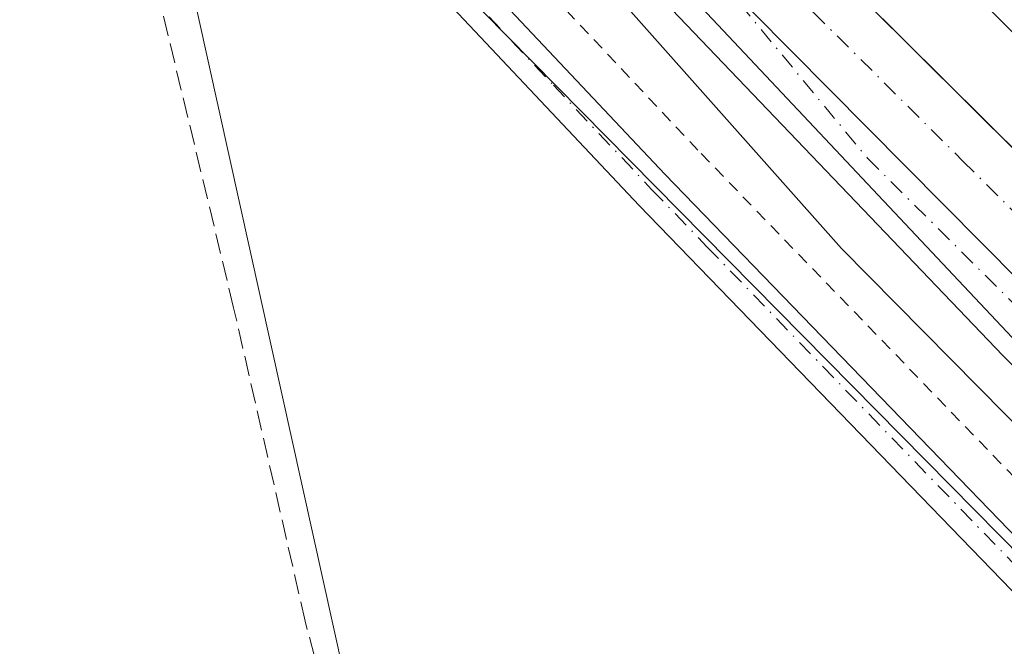
# Model space of a CAD drawing. Units: metres. Extents: x 619050 to 622564, y 4648472 to 4650844.
# Drawn here: x 620510 to 620591, y 4650549 to 4650600 of the extents above; entities that cross this region are included whole.
import ezdxf

# ---------------------------------------------------------------- set-up
doc = ezdxf.new("R2010")
doc.units = ezdxf.units.M
doc.header["$MEASUREMENT"] = 0
for name, pattern in [('DGN Style 2', [1.6480167562047852, 0.988810053722871, -0.6592067024819142]), ('DGN Style 3', [2.307223458686699, 1.648016756204785, -0.6592067024819142]), ('DGN Style 4', [2.6384748266838614, 1.318413404963828, -0.6592067024819142, 0.001648016756204785, -0.6592067024819142])]:
    doc.linetypes.add(name, pattern=pattern)
for name, color, linetype, lineweight in [('Alambrada', 7, 'DGN Style 2', 0), ('Arcén (en calzada doble)', 91, 'Continuous', 13), ('Carretera de calzada doble Cxs', 1, 'Continuous', 13), ('Carretera de calzada doble eje', 1, 'DGN Style 4', 0), ('Carretera de calzada única Cxs', 7, 'Continuous', 13), ('Carretera de calzada única eje', 7, 'DGN Style 4', 0), ('Corriente artificial lineal', 4, 'DGN Style 3', 13), ('Cultivos herbáceos CxS', 92, 'Continuous', 0), ('Cultivos leñosos CxS', 92, 'Continuous', 0), ('Curva de nivel maestra', 30, 'Continuous', 30), ('Núcleo urbano CxS', 7, 'Continuous', 0)]:
    doc.layers.add(name, color=color, linetype=linetype, lineweight=lineweight)

# ---------------------------------------------------------------- blocks, each defined once
blk = doc.blocks.new('*U6')
at = {"layer": 'Cultivos leñosos CxS', "color": 92, "linetype": 'Continuous', "lineweight": 0}
blk.add_polyline3d([(620213.2106, 4650805.0474, 276.2323999999935), (620344.2000000002, 4650807.278000001, 274.3380999999936), (620433.1716999998, 4650717.429500001, 273.0852000000014), (620517.8583000004, 4650631.656199999, 272.8828999999969), (620576.3535000002, 4650367.7327, 272.6621000000014), (620577.4159000004, 4650346.4779, 272.790399999998), (620589.0648999996, 4650336.630700001, 273.1059999999998), (620488.9584999997, 4650264.2479, 274.5552000000025), (620444.2955, 4650219.585899999, 276.3279999999941), (620421.1936999997, 4650187.2443, 277.5053999999946), (620379.6105000004, 4650139.501900001, 279.124100000001), (620322.6265000004, 4650073.279100001, 282.2081000000035)], dxfattribs=at)
blk = doc.blocks.new('*U15')
at = {"layer": 'Núcleo urbano CxS', "color": 7, "linetype": 'Continuous', "lineweight": 0}
blk.add_polyline3d([(620854.5135000005, 4650290.676300001, 276.5608000000066), (620517.8583000004, 4650631.656199999, 272.8828999999969), (620433.1716999998, 4650717.429500001, 273.0852000000014), (620344.2000000002, 4650807.278000001, 274.3380999999936), (620416.4639999997, 4650808.5089, 273.0706999999966), (620694.54, 4650534.230900001, 272.0831999999937), (621088.9786, 4650145.157299999, 276.3972000000067)], dxfattribs=at)

msp = doc.modelspace()

# ---------------------------------------------------------------- linework, layer by layer
at = {"layer": 'Alambrada', "color": 7, "linetype": 'DGN Style 2', "lineweight": 0}
msp.add_polyline3d([(620847.8300999999, 4650309.590100001, 276.5516999999964), (620823.8501000004, 4650332.2601, 275.6486000000005), (620809.0800999999, 4650345.620100001, 275.5871999999945), (620772.6001000004, 4650380.9001, 275.795100000003), (620738.4600999998, 4650414.640100001, 275.3739999999962), (620673.2600999996, 4650480.220100001, 273.9176000000007), (620639.0301000001, 4650513.7301, 273.2954000000027), (620618.8601000002, 4650535.170100001, 273.9121000000014), (620618.7401000002, 4650535.300100001, 273.9131000000052), (620602.5100999996, 4650551.710100001, 273.7958999999973), (620566.0100999996, 4650589.420100001, 274.0280000000057), (620533.8501000004, 4650623.550100001, 273.9174999999959), (620514.1700999998, 4650645.620100001, 274.0532999999996), (620494.3800999997, 4650664.8101, 274.0377000000008), (620446.5701000001, 4650714.2501, 274.0614999999962), (620405.7100999998, 4650755.350099999, 274.324099999998), (620369.3400999998, 4650793.2601, 274.5535999999993), (620364.5301000001, 4650798.0101, 274.5777999999991), (620354.9792999999, 4650807.460899999, 274.5852000000014), (620354.9786, 4650807.4616, 274.5852000000014)], dxfattribs=at)
at = {"layer": 'Arcén (en calzada doble)', "color": 91, "linetype": 'Continuous', "lineweight": 13}
msp.add_polyline3d([(620359.1574999997, 4650807.5327, 274.9440000000032), (620368.6700999998, 4650798.0801, 274.9844000000012), (620485.9501, 4650681.610099999, 275.411500000002), (620507.3601000002, 4650660.7601, 275.5472000000009), (620529.8701, 4650636.5701, 275.4418000000005), (620591.1801000005, 4650572.470100001, 275.7970999999961), (620605.4700999996, 4650558.370100001, 275.8175000000047), (620637.3101000005, 4650526.850099999, 275.9510000000009), (620669.1501000002, 4650495.2601, 276.1318000000028), (620695.2401000002, 4650468.190099999, 276.2302000000054), (620723.7901, 4650438.1501, 276.3993000000046), (620740.3601000002, 4650420.700099999, 276.4823999999935), (620752.2301000003, 4650409.120100001, 276.6169999999984)], dxfattribs=at)
at = {"layer": 'Carretera de calzada doble Cxs', "color": 1, "linetype": 'Continuous', "lineweight": 13, "extrusion": (0.005364292309296883, 0.009731500639096256, 0.9999382592257043), "elevation": 48862.34427557552, "flags": 128}
msp.add_lwpolyline([(620563.060236541, 4650372.72434628), (620706.7351662514, 4650229.784278018), (620848.5100281138, 4650087.008016991), (620911.0677148985, 4650025.455102326)], dxfattribs=at)
at = {"layer": 'Carretera de calzada doble Cxs', "color": 1, "linetype": 'Continuous', "lineweight": 13}
for points in [[(620942.2301000003, 4650248.920100001, 277.6989999999932), (620833.9401000004, 4650356.860099999, 277.3359999999957), (620769.5201000003, 4650422.110099999, 276.9217000000062), (620710.3901000004, 4650481.3201, 276.6337000000058), (620568.1664000005, 4650622.8358, 275.9823000000033), (620565.9135999996, 4650625.077299999, 275.9784999999974), (620397.0301000001, 4650793.120100001, 275.3846000000049), (620382.0867, 4650807.9233, 275.3549999999959), (620392.4110000003, 4650808.099199999, 275.2290000000066), (620402.0601000005, 4650798.540100001, 275.2626000000019), (620571.1595000001, 4650630.320800001, 275.8601000000053), (620573.4693999998, 4650628.0229, 275.8214000000008), (620717.1501000002, 4650485.090100001, 276.4930000000023), (620858.9301000005, 4650342.3201, 277.0705000000016), (620921.4901000002, 4650280.770099999, 277.3338999999978)], [(620712.7600999996, 4650459.630100001, 276.5463000000018), (620674.1300999997, 4650497.970100001, 276.3907999999938), (620640.5900999998, 4650531.2401, 276.1953000000067), (620592.5701000001, 4650578.590100001, 276.0265999999974), (620567.4301000005, 4650603.960100001, 275.9588999999978), (620563.2701000003, 4650608.1601, 275.9560000000056), (620558.2106, 4650613.0976, 275.9251999999979), (620556.0438999999, 4650615.211999999, 275.9046999999992), (620521.8000999996, 4650648.630100001, 275.7170000000042), (620509.0100999996, 4650662.370100001, 275.739499999996), (620487.5701000001, 4650683.2601, 275.647100000002), (620362.4413999999, 4650807.5888, 275.107799999998), (620372.7655999997, 4650807.764599999, 275.2844999999944), (620492.7500999998, 4650688.530099999, 275.7571999999927), (620514.3000999996, 4650667.540100001, 275.8359000000055), (620531.3701, 4650649.780099999, 275.8873000000021), (620561.0991000002, 4650620.265000001, 276.0323999999964), (620563.3021, 4650618.0778, 276.0558000000019), (620713.4801000003, 4650468.9801, 276.7146000000066)], [(621574.8501000004, 4649617.090100001, 281.8969999999972), (621524.1300999997, 4649671.2501, 277.8233999999939), (621456.8800999997, 4649740.130100001, 278.1046000000061), (621203.7701000003, 4649991.870100001, 278.584400000007), (621134.4200999998, 4650060.710100001, 278.3868999999977), (621037.2301000003, 4650155.2301, 278.0004000000045), (620942.2301000003, 4650248.920100001, 277.6989999999932), (620833.9401000004, 4650356.860099999, 277.3359999999957), (620769.5201000003, 4650422.110099999, 276.9217000000062), (620710.3901000004, 4650481.3201, 276.6337000000058), (620568.1664000005, 4650622.8358, 275.9823000000033)], [(620563.3021, 4650618.0778, 276.0558000000019), (620713.4801000003, 4650468.9801, 276.7146000000066), (620786.5701000001, 4650397.120100001, 277.2305999999954), (620861.2701000003, 4650324.090100001, 277.3883999999962), (620999.1300999997, 4650187.3201, 277.709600000002), (621135.6101000002, 4650054.3201, 278.2817000000068), (621304.3701, 4649886.800100001, 278.6597000000039), (621416.8800999997, 4649774.9001, 278.2216999999946), (621481.6700999998, 4649710.130100001, 277.9590999999928), (621514.7100999998, 4649675.9901, 277.8595999999961), (621571.2901, 4649615.390100001, 281.9082000000053)], [(620674.1300999997, 4650497.970100001, 276.3907999999938), (620640.5900999998, 4650531.2401, 276.1953000000067), (620592.5701000001, 4650578.590100001, 276.0265999999974), (620567.4301000005, 4650603.960100001, 275.9588999999978), (620563.2701000003, 4650608.1601, 275.9560000000056), (620558.2106, 4650613.0976, 275.9251999999979)]]:
    msp.add_polyline3d(points, dxfattribs=at)
at = {"layer": 'Carretera de calzada doble eje', "color": 1, "linetype": 'DGN Style 4', "lineweight": 0}
msp.add_polyline3d([(620545.0701000001, 4650631.020099999, 275.9274000000005), (620547.8901000004, 4650628.2301, 275.9275000000052), (620553.9501, 4650622.210100001, 275.9588999999978), (620575.5601000005, 4650600.7601, 276.0320999999968), (620587.8800999997, 4650588.520099999, 276.0807000000059), (620599.0401, 4650577.440099999, 276.1269000000029), (620635.9301000005, 4650540.8201, 276.2614999999932), (620637.5800999999, 4650539.1801, 276.2617999999929), (620648.8300999999, 4650528.0101, 276.2871000000014), (620675.4001000002, 4650501.640100001, 276.4526999999944), (620677.4001000002, 4650499.7601, 276.4527999999991), (620677.9801000003, 4650499.190099999, 276.4542999999976), (620678.7500999998, 4650498.420100001, 276.459799999997), (620679.5201000003, 4650497.6601, 276.4677999999985), (620683.9600999998, 4650493.2501, 276.4995999999956), (620684.9700999996, 4650492.2401, 276.5096999999951), (620685.9901000002, 4650491.2401, 276.5188000000053), (620687.9101, 4650489.3301, 276.5173000000068), (620692.7200999996, 4650484.5601, 276.5466000000015)], dxfattribs=at)
at = {"layer": 'Carretera de calzada única Cxs', "color": 7, "linetype": 'Continuous', "lineweight": 13}
for points in [[(620848.3601000002, 4650300.0101, 276.7360000000044), (620846.7301000003, 4650302.550100001, 276.6637999999948), (620843.4200999998, 4650305.620100001, 276.3325999999943), (620840.3901000004, 4650309.120100001, 276.202099999995), (620819.3000999996, 4650327.340100001, 275.3147999999928), (620804.4401000004, 4650340.8101, 275.0880999999936), (620759.2901, 4650384.640100001, 274.8660999999993), (620740.6601, 4650401.100099999, 274.6150999999954), (620728.0201000003, 4650413.190099999, 274.6818000000058), (620710.6201, 4650431.1601, 273.7719999999972), (620654.1801000005, 4650489.9801, 273.1468000000023), (620597.7100999998, 4650547.100099999, 273.1147999999957), (620561.1601, 4650584.850099999, 272.9627999999939), (620531.7901, 4650616.020099999, 272.8601000000053), (620508.7500999998, 4650640.4101, 272.9606000000058), (620489.0201000003, 4650659.5701, 272.9529999999941), (620441.1801000005, 4650709.030099999, 273.0840000000026), (620400.2901, 4650750.140100001, 273.4700000000012), (620363.9501, 4650788.030099999, 274.0338000000047), (620354.0301000001, 4650797.8301, 274.1108999999997), (620344.4774000002, 4650807.282600001, 274.3674000000028)], [(620491.6700999998, 4650662.8301, 273.3319999999949), (620511.4301000005, 4650643.6501, 273.2167999999947), (620531.0800999999, 4650621.610099999, 273.1432000000059), (620546.3058000002, 4650605.4527, 273.0660000000062), (620549.1330000004, 4650602.452400001, 272.9404000000068), (620563.2701000003, 4650587.450099999, 273.0847000000067), (620599.7901, 4650549.7301, 273.2185000000027), (620670.5100999996, 4650478.210100001, 273.2194000000018), (620735.7200999996, 4650412.610099999, 274.6686999999947)], [(620710.6201, 4650431.1601, 273.7719999999972), (620654.1801000005, 4650489.9801, 273.1468000000023), (620597.7100999998, 4650547.100099999, 273.1147999999957), (620561.1601, 4650584.850099999, 272.9627999999939), (620531.7901, 4650616.020099999, 272.8601000000053), (620508.7500999998, 4650640.4101, 272.9606000000058), (620489.0201000003, 4650659.5701, 272.9529999999941)], [(620707.3701, 4650456.890100001, 276.4793000000063), (620664.9301000005, 4650501.100099999, 276.2128999999986), (620642.4200999998, 4650523.9301, 276.1419000000024), (620621.1501000002, 4650545.0701, 275.9808000000049), (620591.9401000004, 4650573.970100001, 275.9211000000068), (620556.6058999998, 4650611.528100001, 275.797000000006), (620554.5473999997, 4650613.7161, 275.8405999999959), (620531.5601000005, 4650638.1501, 275.7430000000023), (620521.8000999996, 4650648.630100001, 275.7170000000042), (620556.0438999999, 4650615.211999999, 275.9046999999992), (620558.2106, 4650613.0976, 275.9251999999979), (620563.2701000003, 4650608.1601, 275.9560000000056), (620567.4301000005, 4650603.960100001, 275.9588999999978), (620592.5701000001, 4650578.590100001, 276.0265999999974), (620640.5900999998, 4650531.2401, 276.1953000000067), (620674.1300999997, 4650497.970100001, 276.3907999999938), (620761.4600999998, 4650405.2601, 276.8046000000031)], [(620674.1300999997, 4650497.970100001, 276.3907999999938), (620640.5900999998, 4650531.2401, 276.1953000000067), (620592.5701000001, 4650578.590100001, 276.0265999999974), (620567.4301000005, 4650603.960100001, 275.9588999999978), (620563.2701000003, 4650608.1601, 275.9560000000056), (620558.2106, 4650613.0976, 275.9251999999979)], [(620845.8300999999, 4650317.770099999, 276.7914000000019), (620821.3901000004, 4650342.0001, 276.6524999999965), (620771.1101000002, 4650390.5801, 276.700800000006), (620752.2301000003, 4650409.120100001, 276.6169999999984), (620731.0601000005, 4650431.130100001, 276.4051999999938), (620707.3701, 4650456.890100001, 276.4793000000063), (620664.9301000005, 4650501.100099999, 276.2128999999986), (620642.4200999998, 4650523.9301, 276.1419000000024), (620621.1501000002, 4650545.0701, 275.9808000000049), (620591.9401000004, 4650573.970100001, 275.9211000000068), (620556.6058999998, 4650611.528000001, 275.797000000006)], [(620549.1330000004, 4650602.452400001, 272.9404000000068), (620563.2701000003, 4650587.450099999, 273.0847000000067), (620599.7901, 4650549.7301, 273.2185000000027), (620670.5100999996, 4650478.210100001, 273.2194000000018), (620735.7200999996, 4650412.610099999, 274.6686999999947), (620769.8701, 4650378.870100001, 275.0969999999944), (620806.4001000002, 4650343.5601, 275.1784000000043), (620821.2001, 4650330.1501, 275.2921999999962), (620842.3000999996, 4650311.700099999, 276.1937000000034), (620846.4801000003, 4650308.960100001, 276.4615999999951), (620847.2100999998, 4650308.8101, 276.4949000000051), (620848.3201000001, 4650308.840100001, 276.5570000000007), (620849.3800999997, 4650309.170100001, 276.6279000000068), (620850.3201000001, 4650309.770099999, 276.7011999999959), (620849.3101000005, 4650312.0601, 276.7148000000016), (620845.8300999999, 4650317.770099999, 276.7914000000019)]]:
    msp.add_polyline3d(points, dxfattribs=at)
at = {"layer": 'Carretera de calzada única eje', "color": 7, "linetype": 'DGN Style 4', "lineweight": 0}
for points in [[(620495.2901, 4650656.4001, 273.0638999999938), (620505.1501000002, 4650646.8201, 273.0748000000021), (620510.0900999998, 4650642.030099999, 273.0234999999957), (620515.0000999998, 4650636.520099999, 273.0258999999933), (620526.5201000003, 4650624.3201, 272.8782999999967), (620531.4301000005, 4650618.8201, 272.9747000000062), (620535.4200999998, 4650614.590100001, 273.0755999999965), (620539.4001000002, 4650610.360099999, 273.1508999999933), (620554.0900999998, 4650594.770099999, 273.0763000000007), (620562.2200999996, 4650586.1501, 272.9674999999988), (620566.7801000001, 4650581.4301, 272.9854999999953), (620598.7500999998, 4650548.4101, 273.1116000000038), (620644.6601, 4650501.9801, 273.1150999999954), (620653.5000999998, 4650493.030099999, 273.1052999999956), (620657.9200999998, 4650488.5701, 273.0645999999979), (620662.3400999998, 4650484.100099999, 273.0549000000028), (620690.5601000005, 4650454.6801, 273.2946999999986)], [(620545.0701000001, 4650631.020099999, 275.9274000000005), (620580.0000999998, 4650588.7501, 275.9563000000053), (620634.4801000003, 4650534.620100001, 276.1426999999967), (620717.5301000001, 4650448.720100001, 276.5200999999943), (620784.0401, 4650380.6501, 276.8372999999993), (620860.0701000001, 4650305.9901, 277.0081000000064), (620870.5176999997, 4650295.493100001, 277.0614999999962)]]:
    msp.add_polyline3d(points, dxfattribs=at)
at = {"layer": 'Corriente artificial lineal', "color": 4, "linetype": 'DGN Style 3', "lineweight": 13}
msp.add_polyline3d([(620586.4901000002, 4650335.8201, 273.2872999999963), (620585.4901000002, 4650337.630100001, 273.1895999999979), (620584.8300999999, 4650343.890100001, 272.6875), (620581.2600999996, 4650354.9301, 272.6533999999957), (620553.1501000002, 4650471.950099999, 272.6106), (620540.1700999998, 4650525.3201, 272.5681999999942), (620533.6001000004, 4650550.5701, 272.542300000001), (620527.7001, 4650576.420100001, 272.5810999999958), (620514.2500999998, 4650632.300100001, 272.7887000000046)], dxfattribs=at)
at = {"layer": 'Cultivos herbáceos CxS', "color": 92, "linetype": 'Continuous', "lineweight": 0, "extrusion": (-0.309218518857298, -0.2955469430066258, 0.9039003883587711), "elevation": -1566108.910722307, "flags": 128}
msp.add_lwpolyline([(-2933231.470305396, 3310116.80625149), (-2932752.363208205, 3310125.404638513), (-2932752.219469339, 3310125.40802778), (-2932748.351954773, 3310125.499605229), (-2932748.21163999, 3310125.561360436), (-2932748.043191237, 3310125.637722388)], dxfattribs=at)
at = {"layer": 'Cultivos herbáceos CxS', "color": 92, "linetype": 'Continuous', "lineweight": 0}
for points in [[(620517.8583000004, 4650631.656199999, 272.8828999999969), (620576.3535000002, 4650367.7327, 272.6621000000014), (620577.4159000004, 4650346.4779, 272.790399999998), (620589.0648999996, 4650336.630700001, 273.1059999999998), (620488.9584999997, 4650264.2479, 274.5552000000025), (620444.2955, 4650219.585899999, 276.3279999999941), (620421.1936999997, 4650187.2443, 277.5053999999946), (620379.6105000004, 4650139.501900001, 279.124100000001), (620322.6265000004, 4650073.279100001, 282.2081000000035), (620265.6426999997, 4650002.436100001, 284.5195999999996), (620213.2789000003, 4649942.373500001, 287.6598999999987), (620165.5352999996, 4649896.171499999, 290.8076000000001), (620114.5604999998, 4649851.032299999, 296.445000000007)], [(620488.9584999997, 4650264.2479, 274.5552000000025), (620589.0648999996, 4650336.630700001, 273.1059999999998), (620577.4159000004, 4650346.4779, 272.790399999998), (620576.3535000002, 4650367.7327, 272.6621000000014), (620517.8583000004, 4650631.656199999, 272.8828999999969), (620854.5135000005, 4650290.676300001, 276.5608000000066)]]:
    msp.add_polyline3d(points, dxfattribs=at)
at = {"layer": 'Cultivos leñosos CxS', "color": 92, "linetype": 'Continuous', "lineweight": 0}
msp.add_polyline3d([(620517.8583000004, 4650631.656199999, 272.8828999999969), (620576.3535000002, 4650367.7327, 272.6621000000014), (620577.4159000004, 4650346.4779, 272.790399999998), (620589.0648999996, 4650336.630700001, 273.1059999999998), (620488.9584999997, 4650264.2479, 274.5552000000025), (620444.2955, 4650219.585899999, 276.3279999999941), (620421.1936999997, 4650187.2443, 277.5053999999946), (620379.6105000004, 4650139.501900001, 279.124100000001), (620322.6265000004, 4650073.279100001, 282.2081000000035), (620265.6426999997, 4650002.436100001, 284.5195999999996), (620213.2789000003, 4649942.373500001, 287.6598999999987), (620165.5352999996, 4649896.171499999, 290.8076000000001), (620114.5604999998, 4649851.032299999, 296.445000000007)], dxfattribs=at)
at = {"layer": 'Curva de nivel maestra', "color": 30, "linetype": 'Continuous', "lineweight": 30, "elevation": 275, "flags": 128}
msp.add_lwpolyline([(620694.8899999997, 4650462.690099999), (620667.4500000002, 4650491.2401), (620652.8499999996, 4650505.9801), (620642.7599999999, 4650516.880100001), (620627.5300000003, 4650531.6501), (620618.4500000002, 4650540.2301), (620577.8600000005, 4650581.300100001), (620559.8200000003, 4650601.590100001), (620554.8099999996, 4650609.9101), (620553.1600000003, 4650611.4101), (620550.5899999999, 4650611.610099999), (620543.9299999997, 4650617.850099999), (620519.6399999997, 4650644.0801), (620496.6799999997, 4650667.440099999), (620488.8200000003, 4650674.9101), (620482.6600000003, 4650681.420100001), (620468.0300000003, 4650696.120100001), (620448.7599999999, 4650715.9101), (620411.1799999997, 4650753.540100001), (620395.9000000004, 4650769.380100001), (620388.9800000006, 4650776.210100001), (620367.25, 4650798.0601), (620358.3150000004, 4650807.518400001)], dxfattribs=at)
at = {"layer": 'Núcleo urbano CxS', "color": 7, "linetype": 'Continuous', "lineweight": 0, "extrusion": (-0.309218518857298, -0.2955469430066258, 0.9039003883587711), "elevation": -1566108.910722307, "flags": 128}
msp.add_lwpolyline([(-2933231.470305396, 3310116.80625149), (-2932752.363208205, 3310125.404638513), (-2932752.219469339, 3310125.40802778), (-2932748.351954773, 3310125.499605229), (-2932748.21163999, 3310125.561360436), (-2932748.043191237, 3310125.637722388)], dxfattribs=at)

# ---------------------------------------------------------------- block references
at = {"layer": 'Cultivos leñosos CxS', "color": 92, "linetype": 'Continuous', "lineweight": 0}
msp.add_blockref('*U6', (0, 0), dxfattribs=at)
at = {"layer": 'Núcleo urbano CxS', "color": 7, "linetype": 'Continuous', "lineweight": 0}
msp.add_blockref('*U15', (0, 0), dxfattribs=at)

doc.saveas('drawing.dxf')
